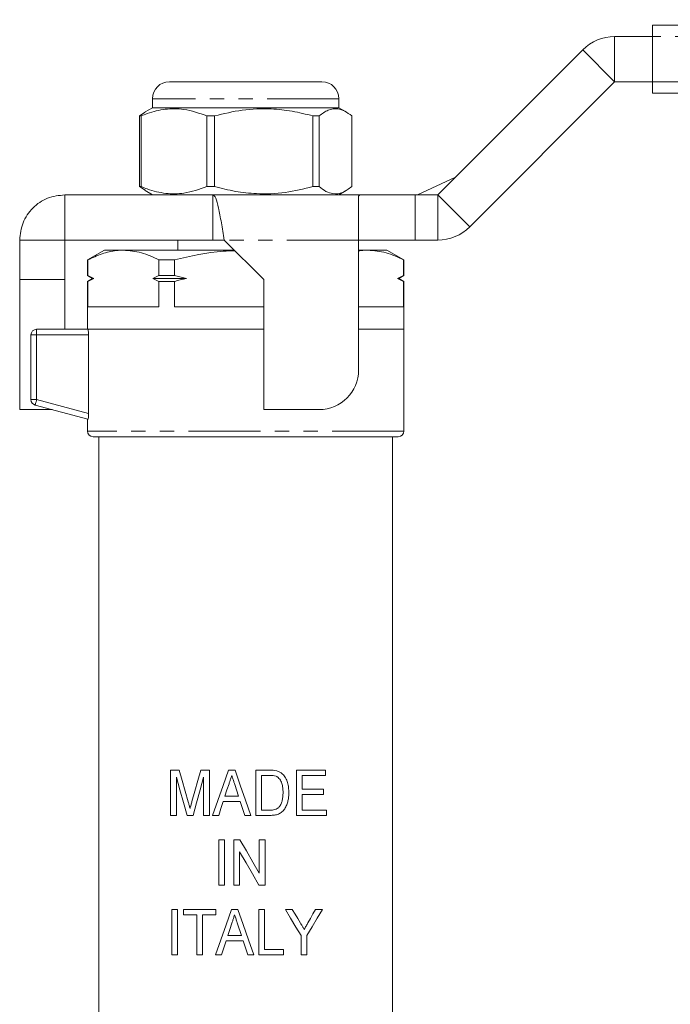
# Model space of a CAD drawing. Units: millimetres. Extents: x 99 to 312, y 7 to 289.
# Drawn here: x 141 to 198, y 202 to 289 of the extents above; entities that cross this region are included whole.
import ezdxf

# ---------------------------------------------------------------- set-up
doc = ezdxf.new("R2010")
doc.units = ezdxf.units.MM
doc.linetypes.add('PHANTOM', pattern=[12.7, 6.35, -1.27, 1.27, -1.27, 1.27, -1.27])

msp = doc.modelspace()

# ---------------------------------------------------------------- linework, layer by layer
at = {"color": 7, "linetype": 'Continuous', "lineweight": 15}
for p, q in [((193.545, 287.66), (196.893, 287.66)), ((196.893, 287.66), (196.893, 283.66)), ((177.888, 273.66), (190.717, 286.489)), ((154.138, 283.66), (155.794, 283.66)), ((155.794, 283.66), (167.638, 283.66)), ((180.717, 270.832), (193.545, 283.66)), ((193.545, 283.66), (196.893, 283.66)), ((152.638, 281.36), (151.998, 280.991)), ((152.638, 282.16), (152.638, 281.36)), ((169.138, 281.36), (152.638, 281.36)), ((169.138, 281.36), (169.138, 282.16)), ((169.778, 280.991), (169.138, 281.36)), ((152.005, 280.98), (151.501, 280.639)), ((151.638, 280.639), (151.501, 280.639)), ((151.501, 280.639), (151.501, 274.382)), ((151.638, 274.382), (151.638, 280.639)), ((158.136, 280.639), (157.461, 280.639)), ((157.461, 280.639), (157.461, 274.382)), ((158.136, 274.382), (158.136, 280.639)), ((167.387, 280.639), (166.847, 280.639)), ((166.847, 280.639), (166.847, 274.382)), ((167.387, 274.382), (167.387, 280.639)), ((170.275, 280.639), (170.275, 274.382)), ((151.501, 274.382), (152.005, 274.068)), ((151.638, 274.382), (151.501, 274.382)), ((158.136, 274.382), (157.461, 274.382)), ((167.387, 274.382), (166.847, 274.382)), ((176.093, 273.66), (179.455, 275.227)), ((144.888, 273.66), (144.888, 269.66)), ((144.888, 273.66), (157.988, 273.66)), ((151.987, 274.037), (152.638, 273.66)), ((157.988, 273.66), (157.988, 269.66)), ((170.989, 273.66), (157.988, 273.66)), ((169.138, 273.66), (169.79, 274.037)), ((170.888, 273.533), (170.989, 273.66)), ((170.888, 269.66), (170.888, 273.533)), ((170.989, 273.66), (175.888, 273.66)), ((175.888, 273.66), (177.888, 273.66)), ((140.888, 269.66), (144.888, 269.66)), ((140.888, 266.16), (140.888, 269.66)), ((144.888, 269.66), (157.988, 269.66)), ((144.888, 266.16), (144.888, 269.66)), ((154.888, 269.66), (154.888, 268.76)), ((158.988, 269.66), (157.988, 269.66)), ((158.988, 269.66), (162.488, 266.16)), ((170.888, 258.16), (170.888, 269.66)), ((175.888, 269.66), (170.888, 269.66)), ((175.888, 269.66), (177.888, 269.66)), ((148.388, 268.76), (146.888, 267.894)), ((150.063, 268.76), (148.388, 268.76)), ((159.888, 268.76), (150.063, 268.76)), ((171.714, 268.76), (170.888, 268.76)), ((173.388, 268.76), (171.714, 268.76)), ((174.888, 267.894), (173.388, 268.76)), ((146.888, 267.894), (146.888, 266.52)), ((146.911, 267.894), (146.888, 267.894)), ((146.911, 267.894), (146.911, 266.52)), ((154.584, 267.894), (153.215, 267.894)), ((153.215, 266.52), (153.215, 267.894)), ((154.584, 267.894), (154.584, 266.52)), ((174.866, 266.52), (174.866, 267.894)), ((174.888, 267.894), (174.866, 267.894)), ((174.888, 266.52), (174.888, 267.894)), ((140.888, 266.16), (144.888, 266.16)), ((140.888, 254.66), (140.888, 266.16)), ((144.888, 261.76), (144.888, 266.16)), ((146.888, 266.52), (147.338, 266.26)), ((146.911, 266.52), (146.888, 266.52)), ((147.338, 266.26), (146.888, 266)), ((146.888, 266), (146.888, 261.76)), ((146.888, 266), (146.911, 266)), ((146.911, 266.52), (147.448, 266.26)), ((147.448, 266.26), (146.911, 266)), ((146.911, 266), (146.911, 263.76)), ((147.338, 266.26), (147.448, 266.26)), ((152.678, 266.26), (153.215, 266.52)), ((153.215, 266), (152.678, 266.26)), ((152.678, 266.26), (155.658, 266.26)), ((154.584, 266.52), (153.215, 266.52)), ((153.215, 263.76), (153.215, 266)), ((153.215, 266), (154.584, 266)), ((154.584, 266.52), (155.658, 266.26)), ((154.584, 266), (154.584, 263.76)), ((162.488, 266.16), (162.488, 254.66)), ((174.329, 266.26), (174.866, 266.52)), ((174.866, 266), (174.329, 266.26)), ((174.329, 266.26), (174.438, 266.26)), ((174.438, 266.26), (174.888, 266.52)), ((174.888, 266), (174.438, 266.26)), ((174.888, 266.52), (174.866, 266.52)), ((174.866, 263.76), (174.866, 266)), ((174.866, 266), (174.888, 266)), ((174.888, 261.76), (174.888, 266)), ((146.911, 263.76), (153.215, 263.76)), ((154.584, 263.76), (162.488, 263.76)), ((170.888, 263.76), (174.866, 263.76)), ((142.388, 261.76), (146.932, 261.76)), ((160.888, 261.76), (146.932, 261.76)), ((162.488, 261.76), (146.932, 261.76)), ((162.488, 261.76), (160.888, 261.76)), ((174.888, 261.76), (170.888, 261.76)), ((174.888, 252.76), (174.888, 261.76)), ((141.888, 255.544), (141.888, 261.26)), ((146.98, 254.314), (146.98, 261.26)), ((140.888, 254.66), (143.754, 254.66)), ((146.932, 253.809), (142.259, 255.061)), ((162.488, 254.66), (167.388, 254.66)), ((146.888, 253.821), (146.888, 252.76)), ((174.388, 252.26), (147.388, 252.26)), ((147.888, 252.26), (147.888, 200.246)), ((173.888, 200.246), (173.888, 252.26)), ((154.247, 218.76), (154.247, 222.76)), ((154.247, 222.76), (155.014, 222.76)), ((154.76, 222.145), (154.76, 218.76)), ((156.917, 222.76), (157.683, 222.76)), ((157.17, 218.76), (157.17, 222.145)), ((157.683, 222.76), (157.683, 218.76)), ((159.371, 222.76), (159.946, 222.76)), ((161.786, 218.76), (161.786, 222.76)), ((161.786, 222.76), (163.004, 222.76)), ((163.013, 222.299), (162.299, 222.299)), ((162.299, 222.299), (162.299, 219.222)), ((165.376, 218.76), (165.376, 222.76)), ((165.376, 222.76), (167.94, 222.76)), ((167.94, 222.299), (165.888, 222.299)), ((165.888, 222.299), (165.888, 221.068)), ((167.94, 222.76), (167.94, 222.299)), ((160.259, 220.453), (159.92, 221.493)), ((159.056, 220.453), (160.259, 220.453)), ((165.888, 221.068), (167.786, 221.068)), ((167.786, 220.606), (165.888, 220.606)), ((165.888, 220.606), (165.888, 219.222)), ((167.786, 221.068), (167.786, 220.606)), ((160.41, 219.991), (158.905, 219.991)), ((154.76, 218.76), (154.247, 218.76)), ((156.231, 218.76), (155.699, 218.76)), ((157.683, 218.76), (157.17, 218.76)), ((158.504, 218.76), (157.958, 218.76)), ((161.358, 218.76), (160.811, 218.76)), ((163.061, 218.76), (161.786, 218.76)), ((162.299, 219.222), (163.025, 219.222)), ((168.042, 218.76), (165.376, 218.76)), ((165.888, 219.222), (168.042, 219.222)), ((168.042, 219.222), (168.042, 218.76)), ((158.504, 212.596), (158.504, 216.596)), ((158.504, 216.596), (159.017, 216.596)), ((159.017, 216.596), (159.017, 212.596)), ((159.837, 212.596), (159.837, 216.596)), ((159.837, 216.596), (160.379, 216.596)), ((162.094, 213.644), (162.094, 216.596)), ((162.094, 216.596), (162.606, 216.596)), ((162.606, 216.596), (162.606, 212.596)), ((160.35, 215.55), (160.35, 212.596)), ((159.017, 212.596), (158.504, 212.596)), ((160.35, 212.596), (159.837, 212.596)), ((162.606, 212.596), (162.065, 212.596)), ((154.35, 206.433), (154.35, 210.433)), ((154.35, 210.433), (154.863, 210.433)), ((154.863, 210.433), (154.863, 206.433)), ((155.376, 209.971), (155.376, 210.433)), ((155.376, 210.433), (158.247, 210.433)), ((156.555, 209.971), (155.376, 209.971)), ((156.555, 206.433), (156.555, 209.971)), ((158.247, 209.971), (157.068, 209.971)), ((157.068, 209.971), (157.068, 206.433)), ((158.247, 210.433), (158.247, 209.971)), ((159.627, 210.433), (160.202, 210.433)), ((162.042, 206.433), (162.042, 210.433)), ((162.042, 210.433), (162.555, 210.433)), ((162.555, 210.433), (162.555, 206.894)), ((164.401, 210.433), (165.018, 210.433)), ((167.066, 210.433), (167.683, 210.433)), ((160.516, 208.125), (160.177, 209.166)), ((160.666, 207.663), (159.162, 207.663)), ((159.312, 208.125), (160.516, 208.125)), ((161.068, 206.433), (160.666, 207.663)), ((165.786, 206.433), (165.786, 208.127)), ((166.299, 208.127), (166.299, 206.433)), ((162.555, 206.894), (164.247, 206.894)), ((164.247, 206.894), (164.247, 206.433)), ((154.863, 206.433), (154.35, 206.433)), ((157.068, 206.433), (156.555, 206.433)), ((158.76, 206.433), (158.214, 206.433)), ((161.614, 206.433), (161.068, 206.433)), ((164.247, 206.433), (162.042, 206.433)), ((166.299, 206.433), (165.786, 206.433))]:
    msp.add_line(p, q, dxfattribs=at)
at = {"color": 8, "linetype": 'PHANTOM', "lineweight": 0}
for p, q in [((193.545, 287.66), (193.545, 283.66)), ((190.717, 286.489), (193.545, 283.66)), ((154.662, 282.16), (152.638, 282.16)), ((169.138, 282.16), (154.662, 282.16)), ((175.888, 273.66), (175.888, 269.66)), ((177.888, 273.66), (177.888, 269.66)), ((177.888, 273.66), (180.717, 270.832)), ((170.888, 269.66), (158.988, 269.66)), ((142.388, 261.26), (142.388, 261.76)), ((142.388, 261.26), (141.888, 261.26)), ((146.98, 261.26), (142.388, 261.26)), ((142.388, 261.26), (142.388, 255.544)), ((142.388, 255.544), (141.888, 255.544)), ((142.388, 255.544), (146.98, 254.314)), ((174.888, 252.76), (146.888, 252.76))]:
    msp.add_line(p, q, dxfattribs=at)
at = {"color": 8, "linetype": 'PHANTOM', "lineweight": 0, "flags": 128}
msp.add_lwpolyline([(142.259, 255.061), (142.261, 255.07), (142.269, 255.098), (142.281, 255.142), (142.297, 255.202), (142.316, 255.276), (142.339, 255.359), (142.363, 255.45), (142.388, 255.544)], dxfattribs=at)
at = {"color": 7, "linetype": 'Continuous', "lineweight": 15, "flags": 128}
for points in [[(155.699, 218.76), (155.382, 219.902), (155.069, 221.031), (154.76, 222.145)], [(155.014, 222.76), (155.275, 221.834), (155.539, 220.898), (155.806, 219.953)], [(156.138, 220.001), (156.396, 220.914), (156.656, 221.834), (156.917, 222.76)], [(157.17, 222.145), (156.855, 221.007), (156.541, 219.879), (156.231, 218.76)], [(157.958, 218.76), (158.426, 220.085), (158.897, 221.419), (159.371, 222.76)], [(159.946, 222.76), (160.416, 221.428), (160.887, 220.094), (161.358, 218.76)], [(159.417, 221.563), (159.236, 221.007), (159.056, 220.453)], [(158.905, 219.991), (158.704, 219.375), (158.504, 218.76)], [(160.811, 218.76), (160.611, 219.376), (160.41, 219.991)], [(160.379, 216.596), (160.951, 215.611), (161.523, 214.627), (162.094, 213.644)], [(162.065, 212.596), (161.494, 213.58), (160.922, 214.565), (160.35, 215.55)], [(158.214, 206.433), (158.683, 207.758), (159.154, 209.092), (159.627, 210.433)], [(160.202, 210.433), (160.673, 209.099), (161.144, 207.766), (161.614, 206.433)], [(165.786, 208.127), (165.33, 208.886), (164.868, 209.655), (164.401, 210.433)], [(165.018, 210.433), (165.26, 210.029), (165.501, 209.629), (165.74, 209.231)], [(167.683, 210.433), (167.231, 209.68), (166.769, 208.911), (166.299, 208.127)], [(166.4, 209.255), (166.624, 209.651), (166.846, 210.044), (167.066, 210.433)], [(159.674, 209.235), (159.493, 208.68), (159.312, 208.125)], [(159.162, 207.663), (158.961, 207.047), (158.76, 206.433)]]:
    msp.add_lwpolyline(points, dxfattribs=at)
at = {"color": 7, "linetype": 'Continuous', "lineweight": 15}
for centre, radius, start, end in [((193.545, 283.66), 4, 90, 135), ((154.138, 282.16), 1.5, 90, 180), ((167.638, 282.16), 1.5, 0, 90), ((177.888, 273.66), 4, 270, 315), ((142.388, 261.26), 0.5, 90, 180), ((167.388, 258.16), 3.5, 270, 0), ((142.388, 255.544), 0.5, 180, 255), ((147.388, 252.76), 0.5, 180, 270), ((174.388, 252.76), 0.5, 270, 0)]:
    msp.add_arc(centre, radius, start, end, dxfattribs=at)
for points, knots in [([(196.893, 288.66), (207.392, 288.706), (228.392, 288.798), (257.637, 288.925), (284.634, 289.043), (301.133, 289.115), (309.382, 289.151)], [0, 0, 0, 0, 0.279983, 0.560005, 0.780016, 1, 1, 1, 1]), ([(196.893, 287.66), (196.893, 287.773), (196.893, 287.998), (196.893, 288.297), (196.893, 288.523), (196.893, 288.643), (196.893, 288.655), (196.893, 288.66)], [0, 0, 0, 0, 0.2146926, 0.4293886, 0.6440803, 0.8587739, 1, 1, 1, 1]), ([(196.893, 282.66), (196.893, 282.671), (196.893, 282.693), (196.893, 282.866), (196.893, 283.12), (196.893, 283.401), (196.893, 283.587), (196.893, 283.66)], [0, 0, 0, 0, 0.214695, 0.429387, 0.644077, 0.85877, 1, 1, 1, 1]), ([(309.382, 282.169), (298.883, 282.215), (277.884, 282.307), (248.638, 282.434), (221.642, 282.552), (205.142, 282.624), (196.893, 282.66)], [0, 0, 0, 0, 0.279983, 0.560005, 0.780016, 1, 1, 1, 1]), ([(151.638, 280.639), (151.82, 280.71), (152.522, 280.986), (153.786, 281.293), (155.574, 281.297), (156.786, 280.874), (157.461, 280.639)], [0, 0, 0, 0, 0.0958103, 0.3690923, 0.6490562, 1, 1, 1, 1]), ([(158.136, 280.639), (158.949, 280.835), (160.595, 281.232), (162.919, 281.322), (165.018, 281.094), (166.235, 280.791), (166.847, 280.639)], [0, 0, 0, 0, 0.283856, 0.574172, 0.785714, 1, 1, 1, 1]), ([(167.387, 280.639), (167.656, 280.835), (168.202, 281.232), (168.973, 281.322), (169.669, 281.094), (170.072, 280.791), (170.275, 280.639)], [0, 0, 0, 0, 0.283856, 0.574172, 0.785714, 1, 1, 1, 1]), ([(157.461, 274.382), (156.786, 274.147), (155.588, 273.728), (153.8, 273.726), (152.536, 274.029), (151.82, 274.31), (151.638, 274.382)], [0, 0, 0, 0, 0.350942, 0.623886, 0.90419, 1, 1, 1, 1]), ([(166.847, 274.382), (166.034, 274.186), (164.389, 273.789), (162.065, 273.699), (159.966, 273.926), (158.748, 274.229), (158.136, 274.382)], [0, 0, 0, 0, 0.283856, 0.574172, 0.785714, 1, 1, 1, 1]), ([(170.275, 274.382), (170.006, 274.186), (169.46, 273.789), (168.689, 273.699), (167.993, 273.926), (167.59, 274.229), (167.387, 274.382)], [0, 0, 0, 0, 0.283856, 0.574172, 0.785714, 1, 1, 1, 1]), ([(140.888, 269.66), (140.949, 270.184), (141.069, 271.233), (141.994, 272.555), (143.316, 273.48), (144.364, 273.6), (144.888, 273.66)], [0, 0, 0, 0, 0.249999, 0.5, 0.75, 1, 1, 1, 1]), ([(157.988, 273.66), (158.072, 273.6), (158.238, 273.48), (158.488, 272.555), (158.738, 271.233), (158.905, 270.184), (158.988, 269.66)], [0, 0, 0, 0, 0.25, 0.5000001, 0.7500007, 1, 1, 1, 1]), ([(150.063, 268.76), (149.858, 268.753), (149.226, 268.73), (148.166, 268.486), (147.331, 268.092), (146.911, 267.894)], [0, 0, 0, 0, 0.1929786, 0.5943597, 1, 1, 1, 1]), ([(153.215, 267.894), (152.701, 268.138), (151.664, 268.631), (150.599, 268.717), (150.063, 268.76)], [0, 0, 0, 0, 0.496204, 1, 1, 1, 1]), ([(159.932, 268.717), (159.588, 268.705), (157.781, 268.646), (156.014, 268.23), (154.584, 267.894)], [0, 0, 0, 0, 0.190249, 1, 1, 1, 1]), ([(171.714, 268.76), (171.508, 268.761), (171.232, 268.763), (170.958, 268.695), (170.888, 268.678)], [0, 0, 0, 0, 0.744384, 1, 1, 1, 1]), ([(174.866, 267.894), (174.352, 268.138), (173.315, 268.631), (172.25, 268.717), (171.714, 268.76)], [0, 0, 0, 0, 0.496204, 1, 1, 1, 1]), ([(155.658, 266.26), (155.469, 266.217), (155.11, 266.135), (154.753, 266.044), (154.584, 266)], [0, 0, 0, 0, 0.525676, 1, 1, 1, 1]), ([(146.932, 261.76), (146.942, 261.76), (146.954, 261.706), (146.974, 261.522), (146.98, 261.393), (146.98, 261.26)], [0, 0, 0, 0, 0.5, 0.5, 1, 1, 1, 1]), ([(146.98, 254.314), (146.98, 254.18), (146.974, 254.049), (146.955, 253.861), (146.942, 253.806), (146.932, 253.809)], [0, 0, 0, 0, 0.5, 0.5, 1, 1, 1, 1]), ([(159.658, 222.299), (159.638, 222.237), (159.618, 222.176), (159.598, 222.115), (159.568, 222.023), (159.538, 221.931), (159.508, 221.839), (159.478, 221.747), (159.447, 221.655), (159.417, 221.563)], [0, 0, 0, 0, 0.0001935612, 0.0001935612, 0.0001935612, 0.0004839047, 0.0004839047, 0.0004839047, 0.0007742499, 0.0007742499, 0.0007742499, 0.0007742499]), ([(159.92, 221.493), (159.898, 221.561), (159.877, 221.628), (159.855, 221.695), (159.822, 221.796), (159.789, 221.896), (159.756, 221.997), (159.723, 222.097), (159.69, 222.198), (159.658, 222.299)], [0, 0, 0, 0, 0.0002118424, 0.0002118424, 0.0002118424, 0.0005296083, 0.0005296083, 0.0005296083, 0.0008473758, 0.0008473758, 0.0008473758, 0.0008473758]), ([(164.196, 220.791), (164.195, 220.927), (164.19, 221.064), (164.158, 221.335), (164.133, 221.468), (164.047, 221.723), (163.982, 221.846), (163.861, 222.01), (163.815, 222.061), (163.739, 222.128), (163.712, 222.149), (163.656, 222.186), (163.626, 222.201), (163.595, 222.216)], [0, 0, 0, 0, 0.25, 0.25, 0.5, 0.5, 0.75, 0.75, 0.875, 0.875, 0.9375, 0.9375, 1, 1, 1, 1]), ([(163.634, 222.703), (163.681, 222.689), (163.729, 222.675), (163.822, 222.639), (163.868, 222.618), (163.955, 222.57), (163.997, 222.543), (164.077, 222.483), (164.115, 222.45), (164.152, 222.417)], [0, 0, 0, 0, 0.25, 0.25, 0.5, 0.5, 0.75, 0.75, 1, 1, 1, 1]), ([(164.152, 222.417), (164.205, 222.365), (164.255, 222.311), (164.343, 222.195), (164.384, 222.134), (164.494, 221.943), (164.55, 221.804), (164.635, 221.522), (164.664, 221.376), (164.701, 221.08), (164.706, 220.931), (164.709, 220.782)], [0, 0, 0, 0, 0.125, 0.125, 0.25, 0.25, 0.5, 0.5, 0.75, 0.75, 1, 1, 1, 1]), ([(164.709, 220.782), (164.707, 220.657), (164.704, 220.531), (164.679, 220.284), (164.66, 220.161), (164.602, 219.919), (164.564, 219.798), (164.473, 219.566), (164.417, 219.455), (164.276, 219.247), (164.197, 219.152), (164.01, 218.989), (163.901, 218.927), (163.673, 218.836), (163.552, 218.805), (163.309, 218.767), (163.186, 218.762), (163.061, 218.76)], [0, 0, 0, 0, 0.125, 0.125, 0.25, 0.25, 0.375, 0.375, 0.5, 0.5, 0.625, 0.625, 0.75, 0.75, 0.875, 0.875, 1, 1, 1, 1]), ([(163.857, 219.505), (163.892, 219.55), (163.926, 219.595), (163.983, 219.69), (164.007, 219.74), (164.073, 219.894), (164.106, 220.003), (164.156, 220.224), (164.172, 220.337), (164.192, 220.563), (164.195, 220.677), (164.196, 220.791)], [0, 0, 0, 0, 0.125, 0.125, 0.25, 0.25, 0.5, 0.5, 0.75, 0.75, 1, 1, 1, 1]), ([(155.806, 219.953), (155.833, 219.856), (155.86, 219.758), (155.887, 219.66), (155.9, 219.611), (155.913, 219.562), (155.926, 219.513), (155.94, 219.464), (155.952, 219.415), (155.965, 219.366)], [0, 0, 0, 0, 0.0003060051, 0.0003060051, 0.0003060051, 0.0004590308, 0.0004590308, 0.0004590308, 0.0006120598, 0.0006120598, 0.0006120598, 0.0006120598]), ([(155.965, 219.366), (155.992, 219.473), (156.022, 219.578), (156.051, 219.684), (156.065, 219.737), (156.079, 219.79), (156.094, 219.843), (156.108, 219.896), (156.123, 219.949), (156.138, 220.001)], [0, 0, 0, 0, 0.0003309888, 0.0003309888, 0.0003309888, 0.0004965062, 0.0004965062, 0.0004965062, 0.0006620312, 0.0006620312, 0.0006620312, 0.0006620312]), ([(163.025, 219.222), (163.177, 219.224), (163.331, 219.231), (163.548, 219.291), (163.619, 219.321), (163.717, 219.379), (163.747, 219.4), (163.805, 219.449), (163.831, 219.477), (163.857, 219.505)], [0, 0, 0, 0, 0.5, 0.5, 0.75, 0.75, 0.875, 0.875, 1, 1, 1, 1]), ([(159.914, 209.971), (159.894, 209.91), (159.874, 209.848), (159.854, 209.787), (159.824, 209.695), (159.794, 209.603), (159.764, 209.511), (159.734, 209.419), (159.704, 209.327), (159.674, 209.235)], [0, 0, 0, 0, 0.0001935276, 0.0001935276, 0.0001935276, 0.0004838206, 0.0004838206, 0.0004838206, 0.0007741153, 0.0007741153, 0.0007741153, 0.0007741153]), ([(160.177, 209.166), (160.155, 209.233), (160.133, 209.3), (160.111, 209.367), (160.079, 209.468), (160.046, 209.568), (160.013, 209.669), (159.979, 209.77), (159.946, 209.87), (159.914, 209.971)], [0, 0, 0, 0, 0.0002118134, 0.0002118134, 0.0002118134, 0.0005295358, 0.0005295358, 0.0005295358, 0.0008472598, 0.0008472598, 0.0008472598, 0.0008472598]), ([(165.74, 209.231), (165.768, 209.185), (165.796, 209.139), (165.823, 209.093), (165.865, 209.024), (165.906, 208.954), (165.948, 208.885), (165.99, 208.816), (166.031, 208.747), (166.073, 208.678)], [0, 0, 0, 0, 0.0001649773, 0.0001649773, 0.0001649773, 0.0004124509, 0.0004124509, 0.0004124509, 0.0006599317, 0.0006599317, 0.0006599317, 0.0006599317]), ([(166.073, 208.678), (166.1, 208.726), (166.128, 208.774), (166.155, 208.822), (166.182, 208.87), (166.21, 208.918), (166.237, 208.966), (166.291, 209.063), (166.345, 209.159), (166.4, 209.255)], [0, 0, 0, 0, 0.000169789, 0.000169789, 0.000169789, 0.0003395711, 0.0003395711, 0.0003395711, 0.0006791622, 0.0006791622, 0.0006791622, 0.0006791622])]:
    msp.add_open_spline(points, degree=3, knots=knots, dxfattribs=at)
at = {"color": 8, "linetype": 'PHANTOM', "lineweight": 0}
for points, knots in [([(309.382, 286.651), (298.883, 286.674), (277.884, 286.719), (248.638, 287.237), (221.642, 287.641), (205.142, 287.654), (196.893, 287.66)], [0, 0, 0, 0, 0.279983, 0.560005, 0.780016, 1, 1, 1, 1]), ([(196.893, 283.66), (207.392, 283.683), (228.392, 283.728), (257.637, 284.246), (284.634, 284.65), (301.133, 284.663), (309.382, 284.669)], [0, 0, 0, 0, 0.2799832, 0.5600052, 0.7800161, 1, 1, 1, 1])]:
    msp.add_open_spline(points, degree=3, knots=knots, dxfattribs=at)
at = {"color": 7, "linetype": 'Continuous', "lineweight": 15}
for points in [[(163.004, 222.76), (163.216, 222.759), (163.429, 222.753), (163.634, 222.703)], [(163.595, 222.216), (163.413, 222.291), (163.211, 222.296), (163.013, 222.299)]]:
    msp.add_open_spline(points, degree=3, dxfattribs=at)

doc.saveas('drawing.dxf')
